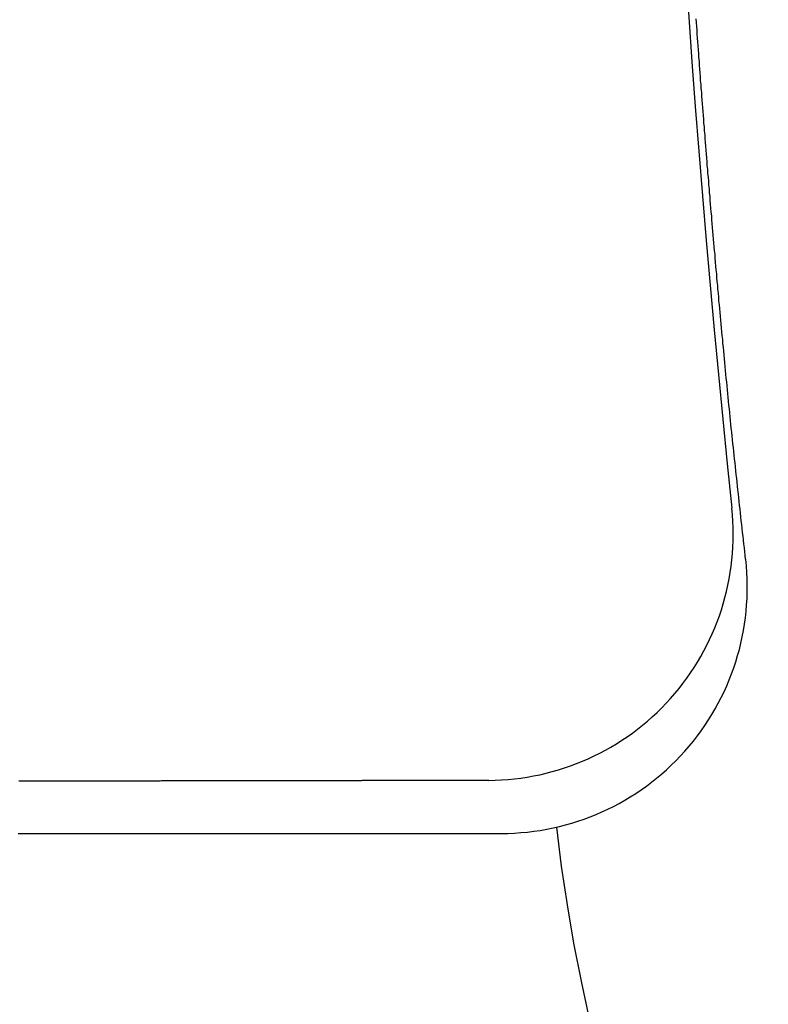
# Model space of a CAD drawing. Units: inches. Extents: x 20 to 158, y 3 to 99.
# Drawn here: x 24 to 28, y 71 to 75 of the extents above; entities that cross this region are included whole.
import ezdxf

# ---------------------------------------------------------------- set-up
doc = ezdxf.new("R2010")
doc.units = ezdxf.units.IN
doc.header["$MEASUREMENT"] = 0
doc.layers.add('PRODUCT', color=7, linetype='Continuous')

msp = doc.modelspace()

# ---------------------------------------------------------------- linework, layer by layer
at = {"layer": 'PRODUCT'}
for points in [[(27.7331, 72.8784, 0), (27.7311, 72.8969, 0), (27.7291, 72.9154, 0), (27.7271, 72.9339, 0), (27.7251, 72.9524, 0), (27.7231, 72.9709, 0), (27.7211, 72.9894, 0), (27.7181, 73.0079, 0), (27.7161, 73.0264, 0), (27.7141, 73.0449, 0), (27.7121, 73.0633, 0), (27.7101, 73.0818, 0), (27.7081, 73.1003, 0), (27.7061, 73.1188, 0), (27.7041, 73.1373, 0), (27.7021, 73.1558, 0), (27.7001, 73.1743, 0), (27.6981, 73.1928, 0), (27.6961, 73.2113, 0), (27.6941, 73.2298, 0), (27.6921, 73.2483, 0), (27.6901, 73.2668, 0), (27.6881, 73.2853, 0), (27.6861, 73.3038, 0), (27.6841, 73.3223, 0), (27.6821, 73.3408, 0), (27.6801, 73.3594, 0), (27.6781, 73.3779, 0), (27.6761, 73.3964, 0), (27.6741, 73.4149, 0), (27.6721, 73.4334, 0), (27.6701, 73.4519, 0), (27.6681, 73.4704, 0), (27.6661, 73.4889, 0), (27.6641, 73.5074, 0), (27.6621, 73.526, 0), (27.6601, 73.5445, 0), (27.6591, 73.563, 0), (27.6571, 73.5815, 0), (27.6551, 73.6, 0), (27.6531, 73.6186, 0), (27.6511, 73.6371, 0), (27.6491, 73.6556, 0), (27.6471, 73.6741, 0), (27.6461, 73.6926, 0), (27.6441, 73.7112, 0), (27.6421, 73.7297, 0), (27.6401, 73.7482, 0), (27.6381, 73.7667, 0), (27.6371, 73.7853, 0), (27.6351, 73.8038, 0), (27.6331, 73.8223, 0), (27.6311, 73.8408, 0), (27.6301, 73.8594, 0), (27.6281, 73.8779, 0), (27.6261, 73.8964, 0), (27.6241, 73.915, 0), (27.6231, 73.9335, 0), (27.6211, 73.952, 0), (27.6191, 73.9706, 0), (27.6171, 73.9891, 0), (27.6161, 74.0076, 0), (27.6141, 74.0262, 0), (27.6121, 74.0447, 0), (27.6111, 74.0632, 0), (27.6091, 74.0818, 0), (27.6071, 74.1003, 0), (27.6051, 74.1188, 0), (27.6041, 74.1374, 0), (27.6021, 74.1559, 0), (27.6001, 74.1744, 0), (27.5991, 74.193, 0), (27.5971, 74.2115, 0), (27.5951, 74.2301, 0), (27.5941, 74.2486, 0), (27.5921, 74.2671, 0), (27.5901, 74.2857, 0), (27.5891, 74.3042, 0), (27.5871, 74.3228, 0), (27.5861, 74.3413, 0), (27.5841, 74.3598, 0), (27.5821, 74.3784, 0), (27.5811, 74.3969, 0), (27.5791, 74.4155, 0), (27.5771, 74.434, 0), (27.5761, 74.4525, 0), (27.5741, 74.4711, 0), (27.5731, 74.4896, 0), (27.5711, 74.5082, 0), (27.5701, 74.5267, 0), (27.5681, 74.5453, 0), (27.5661, 74.5638, 0), (27.5651, 74.5824, 0), (27.5631, 74.6009, 0), (27.5621, 74.6195, 0), (27.5601, 74.638, 0), (27.5591, 74.6565, 0), (27.5571, 74.6751, 0), (27.5561, 74.6936, 0), (27.5541, 74.7122, 0), (27.5521, 74.7307, 0), (27.5511, 74.7493, 0), (27.5491, 74.7678, 0), (27.5481, 74.7864, 0), (27.5461, 74.8049, 0), (27.5451, 74.8235, 0), (27.5431, 74.842, 0), (27.5421, 74.8606, 0), (27.5401, 74.8792, 0), (27.5391, 74.8977, 0), (27.5381, 74.9163, 0), (27.5361, 74.9348, 0), (27.5351, 74.9534, 0), (27.5331, 74.9719, 0), (27.5321, 74.9905, 0), (27.5301, 75.009, 0), (27.5291, 75.0276, 0), (27.5271, 75.0461, 0), (27.5261, 75.0647, 0), (27.5241, 75.0833, 0), (27.5231, 75.1018, 0), (27.5221, 75.1204, 0), (27.5201, 75.1389, 0), (27.5191, 75.1575, 0), (27.5171, 75.1761, 0), (27.5161, 75.1946, 0), (27.5151, 75.2132, 0), (27.5131, 75.2317, 0), (27.5121, 75.2503, 0), (27.5111, 75.2689, 0), (27.5091, 75.2874, 0), (27.5081, 75.306, 0), (27.5061, 75.3245, 0), (27.5051, 75.3431, 0), (27.5041, 75.3617, 0), (27.5021, 75.3802, 0), (27.5011, 75.3988, 0), (27.5001, 75.4174, 0), (27.4981, 75.4359, 0), (27.4971, 75.4545, 0), (27.4961, 75.4731, 0)], [(26.3911, 71.8169, 0), (26.3861, 71.8169, 0), (26.3811, 71.8169, 0), (26.3761, 71.8169, 0), (26.3711, 71.8168, 0), (26.3661, 71.8168, 0), (26.3601, 71.8168, 0), (26.3551, 71.8168, 0), (26.3501, 71.8168, 0), (26.3451, 71.8168, 0), (26.3401, 71.8168, 0), (26.3351, 71.8168, 0), (26.3301, 71.8167, 0), (26.3251, 71.8167, 0), (26.3201, 71.8167, 0), (26.3151, 71.8167, 0), (26.3091, 71.8167, 0), (26.3041, 71.8167, 0), (26.2991, 71.8167, 0), (26.2941, 71.8167, 0), (26.2891, 71.8167, 0), (26.2841, 71.8167, 0), (26.2791, 71.8167, 0), (26.2741, 71.8167, 0), (26.2691, 71.8167, 0), (26.2631, 71.8166, 0), (26.2581, 71.8166, 0), (26.2531, 71.8166, 0), (26.2481, 71.8166, 0), (26.2431, 71.8166, 0), (26.2381, 71.8166, 0), (26.2331, 71.8166, 0), (26.2281, 71.8166, 0), (26.2231, 71.8166, 0), (26.2171, 71.8166, 0), (26.2121, 71.8166, 0), (26.2071, 71.8166, 0), (26.2021, 71.8165, 0), (26.1971, 71.8165, 0), (26.1921, 71.8165, 0), (26.1871, 71.8165, 0), (26.1811, 71.8165, 0), (26.1761, 71.8165, 0), (26.1711, 71.8165, 0), (26.1661, 71.8165, 0), (26.1611, 71.8165, 0), (26.1561, 71.8165, 0), (26.1511, 71.8165, 0), (26.1451, 71.8165, 0), (26.1401, 71.8164, 0), (26.1351, 71.8164, 0), (26.1301, 71.8164, 0), (26.1251, 71.8164, 0), (26.1201, 71.8164, 0), (26.1151, 71.8164, 0), (26.1091, 71.8164, 0), (26.1041, 71.8164, 0), (26.0991, 71.8164, 0), (26.0941, 71.8164, 0), (26.0891, 71.8164, 0), (26.0841, 71.8164, 0), (26.0781, 71.8164, 0), (26.0731, 71.8163, 0), (26.0681, 71.8163, 0), (26.0631, 71.8163, 0), (26.0581, 71.8163, 0), (26.0531, 71.8163, 0), (26.0471, 71.8163, 0), (26.0421, 71.8163, 0), (26.0371, 71.8163, 0), (26.0321, 71.8163, 0), (26.0271, 71.8163, 0), (26.0221, 71.8163, 0), (26.0161, 71.8163, 0), (26.0111, 71.8162, 0), (26.0061, 71.8162, 0), (26.0011, 71.8162, 0), (25.9961, 71.8162, 0), (25.9901, 71.8162, 0), (25.9851, 71.8162, 0), (25.9801, 71.8162, 0), (25.9751, 71.8162, 0), (25.9701, 71.8162, 0), (25.9651, 71.8162, 0), (25.9591, 71.8162, 0), (25.9541, 71.8162, 0), (25.9491, 71.8161, 0), (25.9441, 71.8161, 0), (25.9391, 71.8161, 0), (25.9331, 71.8161, 0), (25.9281, 71.8161, 0), (25.9231, 71.8161, 0), (25.9181, 71.8161, 0), (25.9131, 71.8161, 0), (25.9071, 71.8161, 0), (25.9021, 71.8161, 0), (25.8971, 71.8161, 0), (25.8921, 71.8161, 0), (25.8871, 71.816, 0), (25.8811, 71.816, 0), (25.8761, 71.816, 0), (25.8711, 71.816, 0), (25.8661, 71.816, 0), (25.8601, 71.816, 0), (25.8551, 71.816, 0), (25.8501, 71.816, 0), (25.8451, 71.816, 0), (25.8401, 71.816, 0), (25.8341, 71.816, 0), (25.8291, 71.816, 0), (25.8241, 71.8159, 0), (25.8191, 71.8159, 0), (25.8131, 71.8159, 0), (25.8081, 71.8159, 0), (25.8031, 71.8159, 0), (25.7981, 71.8159, 0), (25.7921, 71.8159, 0), (25.7871, 71.8159, 0), (25.7821, 71.8159, 0), (25.7771, 71.8159, 0), (25.7721, 71.8159, 0), (25.7661, 71.8159, 0), (25.7611, 71.8158, 0), (25.7561, 71.8158, 0), (25.7511, 71.8158, 0), (25.7451, 71.8158, 0), (25.7401, 71.8158, 0), (25.7351, 71.8158, 0), (25.7301, 71.8158, 0), (25.7241, 71.8158, 0), (25.7191, 71.8158, 0), (25.7141, 71.8158, 0), (25.7091, 71.8158, 0), (25.7031, 71.8157, 0), (25.6981, 71.8157, 0), (25.6931, 71.8157, 0), (25.6881, 71.8157, 0), (25.6821, 71.8157, 0), (25.6771, 71.8157, 0), (25.6721, 71.8157, 0), (25.6661, 71.8157, 0), (25.6611, 71.8157, 0), (25.6561, 71.8157, 0), (25.6511, 71.8157, 0), (25.6451, 71.8157, 0), (25.6401, 71.8156, 0), (25.6351, 71.8156, 0), (25.6301, 71.8156, 0), (25.6241, 71.8156, 0), (25.6191, 71.8156, 0), (25.6141, 71.8156, 0), (25.6081, 71.8156, 0), (25.6031, 71.8156, 0), (25.5981, 71.8156, 0), (25.5931, 71.8156, 0), (25.5871, 71.8156, 0), (25.5821, 71.8156, 0), (25.5771, 71.8155, 0), (25.5711, 71.8155, 0), (25.5661, 71.8155, 0), (25.5611, 71.8155, 0), (25.5561, 71.8155, 0), (25.5501, 71.8155, 0), (25.5451, 71.8155, 0), (25.5401, 71.8155, 0), (25.5341, 71.8155, 0), (25.5291, 71.8155, 0), (25.5241, 71.8155, 0), (25.5181, 71.8154, 0), (25.5131, 71.8154, 0), (25.5081, 71.8154, 0), (25.5031, 71.8154, 0), (25.4971, 71.8154, 0), (25.4921, 71.8154, 0), (25.4871, 71.8154, 0), (25.4811, 71.8154, 0), (25.4761, 71.8154, 0), (25.4711, 71.8154, 0), (25.4651, 71.8154, 0), (25.4601, 71.8154, 0), (25.4551, 71.8153, 0), (25.4491, 71.8153, 0), (25.4441, 71.8153, 0), (25.4391, 71.8153, 0), (25.4331, 71.8153, 0), (25.4281, 71.8153, 0), (25.4231, 71.8153, 0), (25.4171, 71.8153, 0), (25.4121, 71.8153, 0), (25.4071, 71.8153, 0), (25.4011, 71.8153, 0), (25.3961, 71.8152, 0), (25.3911, 71.8152, 0), (25.3851, 71.8152, 0), (25.3801, 71.8152, 0), (25.3751, 71.8152, 0), (25.3691, 71.8152, 0), (25.3641, 71.8152, 0), (25.3591, 71.8152, 0), (25.3531, 71.8152, 0), (25.3481, 71.8152, 0), (25.3431, 71.8152, 0), (25.3371, 71.8151, 0), (25.3321, 71.8151, 0), (25.3271, 71.8151, 0), (25.3211, 71.8151, 0), (25.3161, 71.8151, 0), (25.3111, 71.8151, 0), (25.3051, 71.8151, 0), (25.3001, 71.8151, 0), (25.2941, 71.8151, 0), (25.2891, 71.8151, 0), (25.2841, 71.8151, 0), (25.2781, 71.8151, 0), (25.2731, 71.815, 0), (25.2681, 71.815, 0), (25.2621, 71.815, 0), (25.2571, 71.815, 0), (25.2521, 71.815, 0), (25.2461, 71.815, 0), (25.2411, 71.815, 0), (25.2351, 71.815, 0), (25.2301, 71.815, 0), (25.2251, 71.815, 0), (25.2191, 71.815, 0), (25.2141, 71.8149, 0), (25.2091, 71.8149, 0), (25.2031, 71.8149, 0), (25.1981, 71.8149, 0), (25.1921, 71.8149, 0), (25.1871, 71.8149, 0), (25.1821, 71.8149, 0), (25.1761, 71.8149, 0), (25.1711, 71.8149, 0), (25.1651, 71.8149, 0), (25.1601, 71.8149, 0), (25.1551, 71.8148, 0), (25.1491, 71.8148, 0), (25.1441, 71.8148, 0), (25.1391, 71.8148, 0), (25.1331, 71.8148, 0), (25.1281, 71.8148, 0), (25.1221, 71.8148, 0), (25.1171, 71.8148, 0), (25.1111, 71.8148, 0), (25.1061, 71.8148, 0), (25.1011, 71.8148, 0), (25.0951, 71.8147, 0), (25.0901, 71.8147, 0), (25.0841, 71.8147, 0), (25.0791, 71.8147, 0), (25.0741, 71.8147, 0), (25.0681, 71.8147, 0), (25.0631, 71.8147, 0), (25.0571, 71.8147, 0), (25.0521, 71.8147, 0), (25.0471, 71.8147, 0), (25.0411, 71.8147, 0), (25.0361, 71.8146, 0), (25.0301, 71.8146, 0), (25.0251, 71.8146, 0), (25.0191, 71.8146, 0), (25.0141, 71.8146, 0), (25.0091, 71.8146, 0), (25.0031, 71.8146, 0), (24.9981, 71.8146, 0), (24.9921, 71.8146, 0), (24.9871, 71.8146, 0), (24.9811, 71.8146, 0), (24.9761, 71.8145, 0), (24.9711, 71.8145, 0), (24.9651, 71.8145, 0), (24.9601, 71.8145, 0), (24.9541, 71.8145, 0), (24.9491, 71.8145, 0), (24.9431, 71.8145, 0), (24.9381, 71.8145, 0), (24.9321, 71.8145, 0), (24.9271, 71.8145, 0), (24.9221, 71.8144, 0), (24.9161, 71.8144, 0), (24.9111, 71.8144, 0), (24.9051, 71.8144, 0), (24.9001, 71.8144, 0), (24.8941, 71.8144, 0), (24.8891, 71.8144, 0), (24.8831, 71.8144, 0), (24.8781, 71.8144, 0), (24.8721, 71.8144, 0), (24.8671, 71.8144, 0), (24.8611, 71.8143, 0), (24.8561, 71.8143, 0), (24.8511, 71.8143, 0), (24.8451, 71.8143, 0), (24.8401, 71.8143, 0), (24.8341, 71.8143, 0), (24.8291, 71.8143, 0), (24.8231, 71.8143, 0), (24.8181, 71.8143, 0), (24.8121, 71.8143, 0), (24.8071, 71.8143, 0), (24.8011, 71.8142, 0), (24.7961, 71.8142, 0), (24.7901, 71.8142, 0), (24.7851, 71.8142, 0), (24.7791, 71.8142, 0), (24.7741, 71.8142, 0), (24.7681, 71.8142, 0), (24.7631, 71.8142, 0), (24.7571, 71.8142, 0), (24.7521, 71.8142, 0), (24.7461, 71.8141, 0), (24.7411, 71.8141, 0), (24.7351, 71.8141, 0), (24.7301, 71.8141, 0), (24.7241, 71.8141, 0), (24.7191, 71.8141, 0), (24.7131, 71.8141, 0), (24.7081, 71.8141, 0), (24.7021, 71.8141, 0), (24.6971, 71.8141, 0), (24.6911, 71.8141, 0), (24.6861, 71.814, 0), (24.6801, 71.814, 0), (24.6751, 71.814, 0), (24.6691, 71.814, 0), (24.6641, 71.814, 0), (24.6581, 71.814, 0), (24.6531, 71.814, 0), (24.6471, 71.814, 0), (24.6421, 71.814, 0), (24.6361, 71.814, 0), (24.6311, 71.8139, 0), (24.6251, 71.8139, 0), (24.6201, 71.8139, 0), (24.6141, 71.8139, 0), (24.6091, 71.8139, 0), (24.6031, 71.8139, 0), (24.5981, 71.8139, 0), (24.5921, 71.8139, 0), (24.5871, 71.8139, 0), (24.5811, 71.8139, 0), (24.5761, 71.8138, 0), (24.5701, 71.8138, 0), (24.5641, 71.8138, 0), (24.5591, 71.8138, 0), (24.5531, 71.8138, 0), (24.5481, 71.8138, 0), (24.5421, 71.8138, 0), (24.5371, 71.8138, 0), (24.5311, 71.8138, 0), (24.5261, 71.8138, 0), (24.5201, 71.8137, 0), (24.5151, 71.8137, 0), (24.5091, 71.8137, 0), (24.5041, 71.8137, 0), (24.4981, 71.8137, 0), (24.4921, 71.8137, 0), (24.4871, 71.8137, 0), (24.4811, 71.8137, 0), (24.4761, 71.8137, 0), (24.4701, 71.8137, 0), (24.4651, 71.8137, 0), (24.4591, 71.8136, 0), (24.4541, 71.8136, 0), (24.4481, 71.8136, 0), (24.4421, 71.8136, 0), (24.4371, 71.8136, 0), (24.4311, 71.8136, 0), (24.4261, 71.8136, 0), (24.4201, 71.8136, 0), (24.4151, 71.8136, 0), (24.4091, 71.8136, 0), (24.4041, 71.8135, 0), (24.3981, 71.8135, 0), (24.3921, 71.8135, 0), (24.3871, 71.8135, 0), (24.3811, 71.8135, 0), (24.3761, 71.8135, 0), (24.3701, 71.8135, 0), (24.3651, 71.8135, 0), (24.3591, 71.8135, 0), (24.3531, 71.8135, 0), (24.3481, 71.8134, 0), (24.3421, 71.8134, 0), (24.3371, 71.8134, 0), (24.3311, 71.8134, 0), (24.3251, 71.8134, 0), (24.3201, 71.8134, 0), (24.3141, 71.8134, 0), (24.3091, 71.8134, 0), (24.3031, 71.8134, 0), (24.2981, 71.8134, 0), (24.2921, 71.8133, 0), (24.2861, 71.8133, 0), (24.2811, 71.8133, 0), (24.2751, 71.8133, 0), (24.2701, 71.8133, 0), (24.2641, 71.8133, 0), (24.2581, 71.8133, 0), (24.2531, 71.8133, 0), (24.2471, 71.8133, 0), (24.2421, 71.8133, 0)], [(26.4991, 71.8175, 0), (26.4981, 71.8175, 0), (26.4971, 71.8175, 0), (26.4961, 71.8175, 0), (26.4951, 71.8175, 0), (26.4941, 71.8175, 0), (26.4941, 71.8175, 0), (26.4931, 71.8175, 0), (26.4921, 71.8175, 0), (26.4911, 71.8175, 0), (26.4901, 71.8174, 0), (26.4891, 71.8174, 0), (26.4891, 71.8174, 0), (26.4881, 71.8174, 0), (26.4871, 71.8174, 0), (26.4861, 71.8174, 0), (26.4851, 71.8174, 0), (26.4841, 71.8174, 0), (26.4831, 71.8174, 0), (26.4831, 71.8174, 0), (26.4821, 71.8174, 0), (26.4811, 71.8174, 0), (26.4801, 71.8174, 0), (26.4791, 71.8174, 0), (26.4781, 71.8174, 0), (26.4781, 71.8174, 0), (26.4771, 71.8174, 0), (26.4761, 71.8174, 0), (26.4751, 71.8174, 0), (26.4741, 71.8174, 0), (26.4731, 71.8174, 0), (26.4731, 71.8174, 0), (26.4721, 71.8173, 0), (26.4711, 71.8173, 0), (26.4701, 71.8173, 0), (26.4691, 71.8173, 0), (26.4681, 71.8173, 0), (26.4671, 71.8173, 0), (26.4671, 71.8173, 0), (26.4661, 71.8173, 0), (26.4651, 71.8173, 0), (26.4641, 71.8173, 0), (26.4631, 71.8173, 0), (26.4621, 71.8173, 0), (26.4621, 71.8173, 0), (26.4611, 71.8173, 0), (26.4601, 71.8173, 0), (26.4591, 71.8173, 0), (26.4581, 71.8173, 0), (26.4571, 71.8173, 0), (26.4561, 71.8173, 0), (26.4561, 71.8173, 0), (26.4551, 71.8173, 0), (26.4541, 71.8173, 0), (26.4531, 71.8173, 0), (26.4521, 71.8172, 0), (26.4511, 71.8172, 0), (26.4511, 71.8172, 0), (26.4501, 71.8172, 0), (26.4491, 71.8172, 0), (26.4481, 71.8172, 0), (26.4471, 71.8172, 0), (26.4461, 71.8172, 0), (26.4451, 71.8172, 0), (26.4451, 71.8172, 0), (26.4441, 71.8172, 0), (26.4431, 71.8172, 0), (26.4421, 71.8172, 0), (26.4411, 71.8172, 0), (26.4401, 71.8172, 0), (26.4401, 71.8172, 0), (26.4391, 71.8172, 0), (26.4381, 71.8172, 0), (26.4371, 71.8172, 0), (26.4361, 71.8172, 0), (26.4351, 71.8172, 0), (26.4341, 71.8172, 0), (26.4341, 71.8172, 0), (26.4331, 71.8171, 0), (26.4321, 71.8171, 0), (26.4311, 71.8171, 0), (26.4301, 71.8171, 0), (26.4291, 71.8171, 0), (26.4281, 71.8171, 0), (26.4281, 71.8171, 0), (26.4271, 71.8171, 0), (26.4261, 71.8171, 0), (26.4251, 71.8171, 0), (26.4241, 71.8171, 0), (26.4231, 71.8171, 0), (26.4231, 71.8171, 0), (26.4221, 71.8171, 0), (26.4211, 71.8171, 0), (26.4201, 71.8171, 0), (26.4191, 71.8171, 0), (26.4181, 71.8171, 0), (26.4171, 71.8171, 0), (26.4171, 71.8171, 0), (26.4161, 71.8171, 0), (26.4151, 71.8171, 0), (26.4141, 71.817, 0), (26.4131, 71.817, 0), (26.4121, 71.817, 0), (26.4111, 71.817, 0), (26.4111, 71.817, 0), (26.4101, 71.817, 0), (26.4091, 71.817, 0), (26.4081, 71.817, 0), (26.4071, 71.817, 0), (26.4061, 71.817, 0), (26.4051, 71.817, 0), (26.4051, 71.817, 0), (26.4041, 71.817, 0), (26.4031, 71.817, 0), (26.4021, 71.817, 0), (26.4011, 71.817, 0), (26.4001, 71.817, 0), (26.4001, 71.817, 0), (26.3991, 71.817, 0), (26.3981, 71.817, 0), (26.3971, 71.817, 0), (26.3961, 71.817, 0), (26.3951, 71.817, 0), (26.3941, 71.8169, 0), (26.3941, 71.8169, 0), (26.3931, 71.8169, 0), (26.3921, 71.8169, 0), (26.3911, 71.8169, 0)], [(24.2391, 71.5627, 0), (24.2471, 71.5627, 0), (24.2551, 71.5627, 0), (24.2631, 71.5627, 0), (24.2721, 71.5627, 0), (24.2801, 71.5627, 0), (24.2881, 71.5627, 0), (24.2961, 71.5627, 0), (24.3051, 71.5627, 0), (24.3131, 71.5627, 0), (24.3211, 71.5627, 0), (24.3291, 71.5627, 0), (24.3371, 71.5627, 0), (24.3461, 71.5627, 0), (24.3541, 71.5627, 0), (24.3621, 71.5627, 0), (24.3701, 71.5627, 0), (24.3791, 71.5627, 0), (24.3871, 71.5627, 0), (24.3951, 71.5627, 0), (24.4031, 71.5627, 0), (24.4111, 71.5627, 0), (24.4201, 71.5627, 0), (24.4281, 71.5627, 0), (24.4361, 71.5627, 0), (24.4441, 71.5627, 0), (24.4521, 71.5627, 0), (24.4611, 71.5627, 0), (24.4691, 71.5627, 0), (24.4771, 71.5627, 0), (24.4851, 71.5627, 0), (24.4931, 71.5627, 0), (24.5021, 71.5627, 0), (24.5101, 71.5627, 0), (24.5181, 71.5627, 0), (24.5261, 71.5627, 0), (24.5341, 71.5627, 0), (24.5421, 71.5627, 0), (24.5511, 71.5627, 0), (24.5591, 71.5627, 0), (24.5671, 71.5627, 0), (24.5751, 71.5627, 0), (24.5831, 71.5627, 0), (24.5911, 71.5627, 0), (24.6001, 71.5627, 0), (24.6081, 71.5627, 0), (24.6161, 71.5627, 0), (24.6241, 71.5627, 0), (24.6321, 71.5627, 0), (24.6401, 71.5627, 0), (24.6481, 71.5627, 0), (24.6571, 71.5627, 0), (24.6651, 71.5627, 0), (24.6731, 71.5627, 0), (24.6811, 71.5627, 0), (24.6891, 71.5627, 0), (24.6971, 71.5627, 0), (24.7051, 71.5627, 0), (24.7131, 71.5627, 0), (24.7211, 71.5627, 0), (24.7301, 71.5627, 0), (24.7381, 71.5627, 0), (24.7461, 71.5627, 0), (24.7541, 71.5627, 0), (24.7621, 71.5627, 0), (24.7701, 71.5627, 0), (24.7781, 71.5627, 0), (24.7861, 71.5627, 0), (24.7941, 71.5627, 0), (24.8021, 71.5627, 0), (24.8101, 71.5627, 0), (24.8181, 71.5627, 0), (24.8271, 71.5627, 0), (24.8351, 71.5627, 0), (24.8431, 71.5627, 0), (24.8511, 71.5627, 0), (24.8591, 71.5627, 0), (24.8671, 71.5627, 0), (24.8751, 71.5627, 0), (24.8831, 71.5627, 0), (24.8911, 71.5627, 0), (24.8991, 71.5627, 0), (24.9071, 71.5627, 0), (24.9151, 71.5627, 0), (24.9231, 71.5627, 0), (24.9311, 71.5627, 0), (24.9391, 71.5627, 0), (24.9471, 71.5627, 0), (24.9551, 71.5627, 0), (24.9631, 71.5627, 0), (24.9711, 71.5627, 0), (24.9791, 71.5627, 0), (24.9871, 71.5627, 0), (24.9951, 71.5627, 0), (25.0031, 71.5627, 0), (25.0111, 71.5627, 0), (25.0191, 71.5627, 0), (25.0271, 71.5627, 0), (25.0351, 71.5627, 0), (25.0431, 71.5627, 0), (25.0511, 71.5627, 0), (25.0591, 71.5627, 0), (25.0671, 71.5627, 0), (25.0751, 71.5627, 0), (25.0831, 71.5627, 0), (25.0911, 71.5627, 0), (25.0991, 71.5627, 0), (25.1071, 71.5627, 0), (25.1151, 71.5627, 0), (25.1231, 71.5627, 0), (25.1311, 71.5627, 0), (25.1391, 71.5627, 0), (25.1471, 71.5627, 0), (25.1551, 71.5627, 0), (25.1631, 71.5627, 0), (25.1711, 71.5627, 0), (25.1791, 71.5627, 0), (25.1861, 71.5627, 0), (25.1941, 71.5627, 0), (25.2021, 71.5627, 0), (25.2101, 71.5627, 0), (25.2181, 71.5627, 0), (25.2261, 71.5627, 0), (25.2341, 71.5627, 0), (25.2421, 71.5627, 0), (25.2501, 71.5627, 0), (25.2581, 71.5627, 0), (25.2661, 71.5627, 0), (25.2741, 71.5627, 0), (25.2811, 71.5627, 0), (25.2891, 71.5627, 0), (25.2971, 71.5627, 0), (25.3051, 71.5627, 0), (25.3131, 71.5627, 0), (25.3211, 71.5627, 0), (25.3291, 71.5627, 0), (25.3371, 71.5627, 0), (25.3451, 71.5627, 0), (25.3521, 71.5627, 0), (25.3601, 71.5627, 0), (25.3681, 71.5627, 0), (25.3761, 71.5627, 0), (25.3841, 71.5627, 0), (25.3921, 71.5627, 0), (25.4001, 71.5627, 0), (25.4071, 71.5627, 0), (25.4151, 71.5627, 0), (25.4231, 71.5627, 0), (25.4311, 71.5627, 0), (25.4391, 71.5627, 0), (25.4471, 71.5627, 0), (25.4551, 71.5627, 0), (25.4621, 71.5627, 0), (25.4701, 71.5627, 0), (25.4781, 71.5627, 0), (25.4861, 71.5627, 0), (25.4941, 71.5627, 0), (25.5011, 71.5627, 0), (25.5091, 71.5627, 0), (25.5171, 71.5627, 0), (25.5251, 71.5627, 0), (25.5331, 71.5627, 0), (25.5411, 71.5627, 0), (25.5481, 71.5627, 0), (25.5561, 71.5627, 0), (25.5641, 71.5627, 0), (25.5721, 71.5627, 0), (25.5791, 71.5627, 0), (25.5871, 71.5627, 0), (25.5951, 71.5627, 0), (25.6031, 71.5627, 0), (25.6111, 71.5627, 0), (25.6181, 71.5627, 0), (25.6261, 71.5627, 0), (25.6341, 71.5627, 0), (25.6421, 71.5627, 0), (25.6491, 71.5627, 0), (25.6571, 71.5627, 0), (25.6651, 71.5627, 0), (25.6731, 71.5627, 0), (25.6801, 71.5627, 0), (25.6881, 71.5627, 0), (25.6961, 71.5627, 0), (25.7041, 71.5627, 0), (25.7111, 71.5627, 0), (25.7191, 71.5627, 0), (25.7271, 71.5627, 0), (25.7351, 71.5627, 0), (25.7421, 71.5627, 0), (25.7501, 71.5627, 0), (25.7581, 71.5627, 0), (25.7661, 71.5627, 0), (25.7731, 71.5627, 0), (25.7811, 71.5627, 0), (25.7891, 71.5627, 0), (25.7961, 71.5627, 0), (25.8041, 71.5627, 0), (25.8121, 71.5627, 0), (25.8191, 71.5627, 0), (25.8271, 71.5627, 0), (25.8351, 71.5627, 0), (25.8431, 71.5627, 0), (25.8501, 71.5627, 0), (25.8581, 71.5627, 0), (25.8661, 71.5627, 0), (25.8731, 71.5627, 0), (25.8811, 71.5627, 0), (25.8891, 71.5627, 0), (25.8961, 71.5627, 0), (25.9041, 71.5627, 0), (25.9121, 71.5627, 0), (25.9191, 71.5627, 0), (25.9271, 71.5627, 0), (25.9351, 71.5627, 0), (25.9421, 71.5627, 0), (25.9501, 71.5627, 0), (25.9581, 71.5627, 0), (25.9651, 71.5627, 0), (25.9731, 71.5627, 0), (25.9801, 71.5627, 0), (25.9881, 71.5627, 0), (25.9961, 71.5627, 0), (26.0031, 71.5627, 0), (26.0111, 71.5627, 0), (26.0191, 71.5627, 0), (26.0261, 71.5627, 0), (26.0341, 71.5627, 0), (26.0411, 71.5627, 0), (26.0491, 71.5627, 0), (26.0571, 71.5627, 0), (26.0641, 71.5627, 0), (26.0721, 71.5627, 0), (26.0791, 71.5627, 0), (26.0871, 71.5627, 0), (26.0951, 71.5627, 0), (26.1021, 71.5627, 0), (26.1101, 71.5627, 0), (26.1171, 71.5627, 0), (26.1251, 71.5627, 0), (26.1331, 71.5627, 0), (26.1401, 71.5627, 0), (26.1481, 71.5627, 0), (26.1551, 71.5627, 0), (26.1631, 71.5627, 0), (26.1701, 71.5627, 0), (26.1781, 71.5627, 0), (26.1851, 71.5627, 0), (26.1931, 71.5627, 0), (26.2011, 71.5627, 0), (26.2081, 71.5627, 0), (26.2161, 71.5627, 0), (26.2231, 71.5627, 0), (26.2311, 71.5627, 0), (26.2381, 71.5627, 0), (26.2461, 71.5627, 0)], [(26.2461, 71.5627, 0), (26.2481, 71.5627, 0), (26.2511, 71.5627, 0), (26.2531, 71.5627, 0), (26.2561, 71.5627, 0), (26.2591, 71.5627, 0), (26.2611, 71.5627, 0), (26.2641, 71.5627, 0), (26.2661, 71.5627, 0), (26.2691, 71.5627, 0), (26.2711, 71.5627, 0), (26.2741, 71.5627, 0), (26.2761, 71.5627, 0), (26.2791, 71.5627, 0), (26.2811, 71.5627, 0), (26.2841, 71.5627, 0), (26.2861, 71.5627, 0), (26.2891, 71.5627, 0), (26.2921, 71.5627, 0), (26.2941, 71.5627, 0), (26.2971, 71.5627, 0), (26.2991, 71.5627, 0), (26.3021, 71.5627, 0), (26.3041, 71.5627, 0), (26.3071, 71.5627, 0), (26.3091, 71.5627, 0), (26.3121, 71.5627, 0), (26.3141, 71.5627, 0), (26.3171, 71.5627, 0), (26.3191, 71.5627, 0), (26.3221, 71.5627, 0), (26.3241, 71.5627, 0), (26.3271, 71.5627, 0), (26.3291, 71.5627, 0), (26.3321, 71.5627, 0), (26.3341, 71.5627, 0), (26.3371, 71.5627, 0), (26.3391, 71.5627, 0), (26.3421, 71.5627, 0), (26.3441, 71.5627, 0), (26.3471, 71.5627, 0), (26.3491, 71.5627, 0), (26.3521, 71.5627, 0), (26.3541, 71.5627, 0), (26.3571, 71.5627, 0), (26.3591, 71.5627, 0), (26.3621, 71.5627, 0), (26.3641, 71.5627, 0), (26.3671, 71.5627, 0), (26.3691, 71.5627, 0), (26.3721, 71.5627, 0), (26.3741, 71.5627, 0), (26.3771, 71.5627, 0), (26.3791, 71.5627, 0), (26.3821, 71.5627, 0), (26.3841, 71.5627, 0), (26.3871, 71.5627, 0), (26.3891, 71.5627, 0), (26.3921, 71.5627, 0), (26.3941, 71.5627, 0), (26.3971, 71.5627, 0), (26.3991, 71.5627, 0), (26.4021, 71.5627, 0), (26.4041, 71.5627, 0), (26.4071, 71.5627, 0), (26.4091, 71.5627, 0), (26.4121, 71.5627, 0), (26.4141, 71.5627, 0), (26.4161, 71.5627, 0), (26.4191, 71.5627, 0), (26.4211, 71.5627, 0), (26.4241, 71.5627, 0), (26.4261, 71.5627, 0), (26.4291, 71.5627, 0), (26.4311, 71.5627, 0), (26.4341, 71.5627, 0), (26.4361, 71.5627, 0), (26.4391, 71.5627, 0), (26.4411, 71.5627, 0), (26.4441, 71.5627, 0), (26.4461, 71.5627, 0), (26.4481, 71.5627, 0), (26.4511, 71.5627, 0), (26.4531, 71.5627, 0), (26.4561, 71.5627, 0), (26.4581, 71.5627, 0), (26.4611, 71.5627, 0), (26.4631, 71.5627, 0), (26.4661, 71.5627, 0), (26.4681, 71.5627, 0), (26.4701, 71.5627, 0), (26.4731, 71.5627, 0), (26.4751, 71.5627, 0), (26.4781, 71.5627, 0), (26.4801, 71.5627, 0), (26.4831, 71.5627, 0), (26.4851, 71.5627, 0), (26.4871, 71.5627, 0), (26.4901, 71.5627, 0), (26.4921, 71.5627, 0), (26.4951, 71.5627, 0), (26.4971, 71.5627, 0), (26.5001, 71.5627, 0), (26.5021, 71.5627, 0), (26.5041, 71.5627, 0), (26.5071, 71.5627, 0), (26.5091, 71.5627, 0), (26.5121, 71.5627, 0), (26.5141, 71.5627, 0), (26.5171, 71.5627, 0), (26.5191, 71.5627, 0), (26.5211, 71.5627, 0), (26.5241, 71.5627, 0), (26.5261, 71.5627, 0), (26.5291, 71.5627, 0), (26.5311, 71.5627, 0), (26.5331, 71.5627, 0), (26.5361, 71.5627, 0), (26.5381, 71.5627, 0), (26.5411, 71.5627, 0), (26.5431, 71.5627, 0), (26.5451, 71.5627, 0), (26.5481, 71.5627, 0), (26.5501, 71.5627, 0), (26.5531, 71.5627, 0), (26.5551, 71.5627, 0), (26.5571, 71.5627, 0), (26.5601, 71.5627, 0)]]:
    msp.add_polyline3d(points, dxfattribs=at)
at = {"layer": 'PRODUCT', "linetype": 'Continuous'}
msp.add_arc((92.303, 79.992), 64.9999, 173.934166, 186.065834, dxfattribs=at)
at = {"layer": 'PRODUCT'}
for centre, radius, start, end in [((26.4925, 72.9985), 1.1811, 270.2988, 6.0658), ((26.5599, 72.7438), 1.1811, 270, 6.5451), ((32.24, 72.6964), 10.6299, 186.12253, 266.35407), ((32.24, 72.6964), 10.2362, 186.35907, 266.35407), ((35.0391, 72.5283), 8.2677, 186.49804, 266.77348)]:
    msp.add_arc(centre, radius, start, end, dxfattribs=at)

doc.saveas('drawing.dxf')
